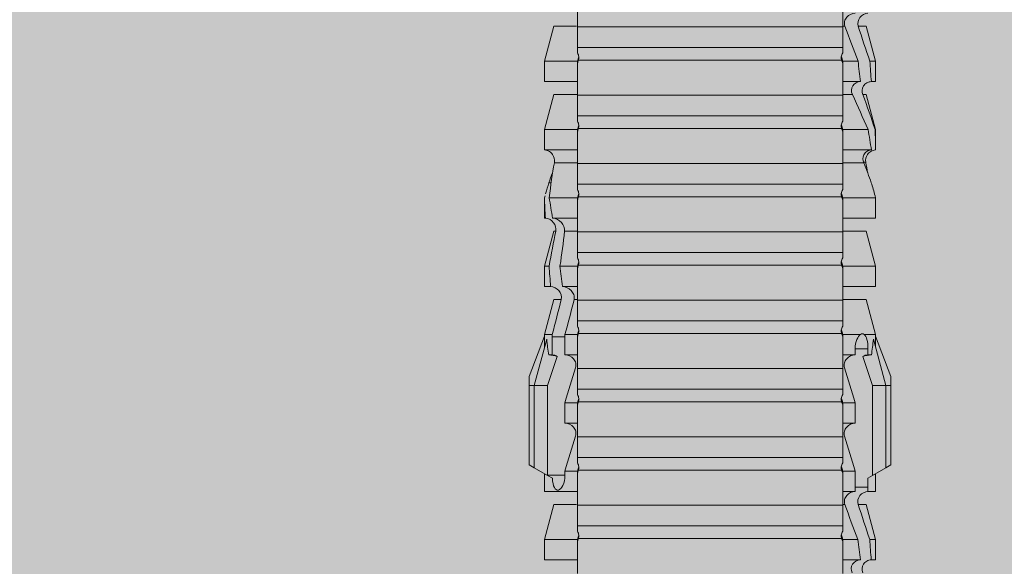
# Model space of a CAD drawing. Units: millimetres. Extents: x 2244 to 9936, y 1230 to 4146.
# Drawn here: x 2583 to 2612, y 3731 to 3747 of the extents above; entities that cross this region are included whole.
import ezdxf

# ---------------------------------------------------------------- set-up
doc = ezdxf.new("R2010")
doc.units = ezdxf.units.MM
doc.layers.add('90%', color=7, linetype='Continuous', transparency=0.9)
doc.layers.add('Schmale Volllinie rot', color=1, linetype='Continuous', lineweight=13)

# ---------------------------------------------------------------- blocks, each defined once
blk = doc.blocks.new('HRD')
at = {"layer": 'Schmale Volllinie rot'}
for p, q in [((45.167, 1.2), (44.941, 0.809)), ((45.255, 1.352), (45.167, 1.2)), ((47.599, 1.2), (45.167, 1.2)), ((47.599, 1.352), (45.255, 1.352)), ((47.599, 1.2), (47.599, 1.352)), ((47.599, 1.352), (47.865, 1.352)), ((47.599, 1.2), (48.97, 0.833)), ((47.599, 0.809), (47.599, 1.2)), ((47.865, 1.352), (49.064, 0.897)), ((43.057, 0.897), (42.451, 0.897)), ((42.451, 0.897), (42.451, 0.769)), ((44.089, 0.621), (43.057, 0.897)), ((43.057, 0.897), (43.057, 0.725)), ((44.992, 0.897), (44.47, 0.897)), ((44.47, 0.897), (44.47, 0.672)), ((49.113, 0.897), (49.064, 0.897)), ((50.145, 0.621), (49.113, 0.897)), ((49.113, 0.558), (49.113, 0.897)), ((51.132, 0.897), (50.526, 0.897)), ((50.526, -0.074), (50.526, 0.897)), ((52.164, 0.621), (51.132, 0.897)), ((51.132, -0.074), (51.132, 0.897)), ((53.15, 0.897), (52.545, 0.897)), ((52.545, -0.074), (52.545, 0.897)), ((53.207, 0.882), (53.15, 0.897)), ((53.15, -0.074), (53.15, 0.897)), ((55.169, 0.897), (54.594, 0.897)), ((56.201, 0.621), (55.169, 0.897)), ((55.169, 0.897), (55.169, 0.88)), ((57.188, 0.897), (56.582, 0.897)), ((56.582, 0.897), (56.582, 0.772)), ((58.22, 0.621), (57.188, 0.897)), ((57.188, 0.897), (57.188, 0.727)), ((44.089, 0.621), (44.089, 0.384)), ((44.6, 0.671), (44.6, 0.294)), ((44.862, 0.671), (44.6, 0.671)), ((44.941, 0.809), (44.862, 0.671)), ((47.599, 0.809), (44.941, 0.809)), ((48.463, 0.521), (47.599, 0.809)), ((48.507, 0.671), (48.507, 0.774)), ((48.688, 0.671), (48.507, 0.671)), ((48.688, 0.671), (48.688, 0.294)), ((50.145, -0.049), (50.145, 0.621)), ((52.164, -0.049), (52.164, 0.621)), ((54.205, 0.604), (54.203, 0.546)), ((54.563, -0.074), (54.563, 0.773)), ((55.169, -0.074), (55.169, 0.676)), ((56.201, 0.621), (56.201, 0.519)), ((58.22, 0.621), (58.22, 0.385)), ((42.451, -0.074), (42.451, 0.449)), ((43.057, -0.074), (43.057, 0.377)), ((44.47, -0.074), (44.47, 0.295)), ((44.6, 0.294), (45.076, 0.294)), ((45.076, -0.074), (45.076, 0.294)), ((46.489, -0.074), (46.489, 0.294)), ((46.489, 0.294), (47.094, 0.294)), ((47.094, -0.074), (47.094, 0.294)), ((48.507, -0.074), (48.507, 0.294)), ((48.507, 0.294), (48.688, 0.294)), ((49.113, -0.074), (49.113, 0.454)), ((54.183, -0.049), (54.183, 0.548)), ((56.582, -0.074), (56.582, 0.453)), ((57.188, -0.074), (57.188, 0.38)), ((56.201, -0.049), (56.201, 0.21)), ((43.057, -0.074), (42.989, -0.074)), ((43.08, -7.891), (43.08, -0.104)), ((43.461, -7.921), (43.461, -0.074)), ((44.066, -0.074), (43.461, -0.074)), ((44.066, -7.921), (44.066, -0.074)), ((44.089, -0.068), (44.089, -0.009)), ((45.076, -0.074), (45.008, -0.074)), ((45.099, -7.891), (45.099, -0.104)), ((46.085, -0.074), (45.479, -0.074)), ((45.479, -7.921), (45.479, -0.074)), ((46.085, -7.921), (46.085, -0.074)), ((47.094, -0.074), (47.027, -0.074)), ((47.117, -7.891), (47.117, -0.104)), ((47.498, -7.921), (47.498, -0.074)), ((48.104, -0.074), (47.498, -0.074)), ((48.104, -7.921), (48.104, -0.074)), ((49.113, -0.074), (49.045, -0.074)), ((49.136, -7.891), (49.136, -0.104)), ((50.122, -0.074), (49.517, -0.074)), ((49.517, -7.921), (49.517, -0.074)), ((50.122, -7.921), (50.122, -0.074)), ((51.132, -0.074), (51.064, -0.074)), ((51.155, -7.891), (51.155, -0.104)), ((51.535, -7.921), (51.535, -0.074)), ((52.141, -0.074), (51.535, -0.074)), ((52.141, -7.921), (52.141, -0.074)), ((53.15, -0.074), (53.083, -0.074)), ((53.173, -7.891), (53.173, -0.104)), ((54.16, -0.074), (53.554, -0.074)), ((53.554, -7.921), (53.554, -0.074)), ((54.16, -7.921), (54.16, -0.074)), ((55.169, -0.074), (55.101, -0.074)), ((55.192, -7.891), (55.192, -0.104)), ((55.573, -7.921), (55.573, -0.074)), ((56.178, -0.074), (55.573, -0.074)), ((56.178, -7.921), (56.178, -0.074)), ((57.188, -0.074), (57.12, -0.074)), ((57.21, -7.891), (57.21, -0.104)), ((57.591, -7.921), (57.591, -0.074)), ((58.197, -0.074), (57.591, -0.074)), ((58.197, -7.921), (58.197, -0.074)), ((58.22, -0.068), (58.22, -0.008)), ((42.451, -8.893), (42.451, -7.921)), ((43.057, -7.921), (42.989, -7.921)), ((43.057, -8.893), (43.057, -7.921)), ((44.066, -7.921), (43.461, -7.921)), ((44.089, -8.616), (44.089, -7.944)), ((44.47, -8.893), (44.47, -7.921)), ((45.076, -7.921), (45.008, -7.921)), ((45.076, -8.29), (45.076, -7.921)), ((46.085, -7.921), (45.479, -7.921)), ((46.489, -8.29), (46.489, -7.921)), ((47.094, -7.921), (47.027, -7.921)), ((47.094, -8.29), (47.094, -7.921)), ((48.104, -7.921), (47.498, -7.921)), ((48.507, -8.29), (48.507, -7.921)), ((49.113, -7.921), (49.045, -7.921)), ((49.113, -8.29), (49.113, -7.921)), ((50.122, -7.921), (49.517, -7.921)), ((50.145, -8.022), (50.145, -7.932)), ((50.526, -8.366), (50.526, -7.921)), ((51.132, -7.921), (51.064, -7.921)), ((51.132, -8.437), (51.132, -7.921)), ((52.141, -7.921), (51.535, -7.921)), ((52.164, -8.3), (52.164, -7.942)), ((52.545, -8.656), (52.545, -7.921)), ((53.15, -7.921), (53.083, -7.921)), ((53.15, -8.755), (53.15, -7.921)), ((54.16, -7.921), (53.554, -7.921)), ((54.183, -8.603), (54.183, -7.925)), ((54.563, -8.893), (54.563, -7.921)), ((55.169, -7.921), (55.101, -7.921)), ((55.169, -8.893), (55.169, -7.921)), ((56.178, -7.921), (55.573, -7.921)), ((56.201, -8.616), (56.201, -7.937)), ((56.582, -8.893), (56.582, -7.921)), ((57.188, -7.921), (57.12, -7.921)), ((57.188, -8.893), (57.188, -7.921)), ((58.197, -7.921), (57.591, -7.921)), ((58.22, -8.616), (58.22, -7.944)), ((44.954, -8.804), (44.954, -8.29)), ((45.076, -8.29), (44.954, -8.29)), ((47.094, -8.29), (46.489, -8.29)), ((49.041, -8.29), (48.507, -8.29)), ((49.041, -8.667), (49.041, -8.29)), ((50.145, -8.403), (50.145, -8.616)), ((43.057, -8.893), (44.089, -8.616)), ((44.86, -8.663), (44.941, -8.804)), ((47.599, -8.804), (48.463, -8.516)), ((48.507, -8.667), (49.041, -8.667)), ((48.507, -8.769), (48.507, -8.667)), ((49.113, -8.893), (50.145, -8.616)), ((49.113, -8.667), (49.113, -8.893)), ((50.526, -8.716), (50.526, -8.893)), ((51.132, -8.893), (52.164, -8.616)), ((52.164, -8.563), (52.164, -8.616)), ((53.594, -8.763), (53.595, -8.698)), ((55.169, -8.893), (56.201, -8.616)), ((57.188, -8.893), (58.22, -8.616)), ((42.451, -8.893), (43.057, -8.893)), ((44.47, -8.893), (44.992, -8.893)), ((44.941, -8.804), (45.167, -9.196)), ((44.954, -8.804), (47.599, -8.804)), ((47.599, -9.196), (47.599, -8.804)), ((47.599, -9.196), (48.97, -8.828)), ((47.865, -9.347), (49.064, -8.893)), ((49.064, -8.893), (49.113, -8.893)), ((50.526, -8.893), (51.132, -8.893)), ((51.132, -8.76), (51.132, -8.893)), ((52.545, -8.87), (52.545, -8.893)), ((52.545, -8.893), (53.15, -8.893)), ((53.15, -8.893), (53.207, -8.878)), ((53.15, -8.893), (53.15, -8.893)), ((54.594, -8.893), (55.169, -8.893)), ((56.582, -8.893), (57.188, -8.893)), ((47.599, -9.196), (45.167, -9.196)), ((45.167, -9.196), (45.255, -9.347)), ((47.599, -9.347), (47.599, -9.196)), ((47.599, -9.347), (45.255, -9.347)), ((47.865, -9.347), (47.599, -9.347))]:
    blk.add_line(p, q, dxfattribs=at)
for centre, major_axis, ratio, start_param, end_param in [((61.982, -3.998), (-18.257, 3.583), 0.182676, 5.533624, 5.559414), ((65.434, -3.998), (-18.259, 4.1), 0.14647, 5.867817, 5.930363), ((44.954, -8.495), (-0.442, 0), 0.700325, 1.542349, 1.570796), ((65.434, -3.998), (18.259, 4.1), 0.14647, 3.494414, 3.556961), ((61.982, -3.998), (18.257, 3.583), 0.182676, 3.865364, 3.891154)]:
    blk.add_ellipse(centre, major_axis=major_axis, ratio=ratio, start_param=start_param, end_param=end_param, dxfattribs=at)
for points in [[(53.594, 0.767), (53.47, 0.808), (53.342, 0.846), (53.209, 0.882)], [(55.169, 0.88), (54.959, 0.891), (54.757, 0.898), (54.563, 0.897)], [(55.169, 0.88), (55.5, 0.772), (55.844, 0.649), (56.201, 0.519)], [(43.057, 0.725), (42.852, 0.738), (42.65, 0.753), (42.451, 0.769)], [(43.057, 0.725), (43.396, 0.608), (43.739, 0.493), (44.089, 0.384)], [(44.6, 0.671), (44.557, 0.671), (44.513, 0.671), (44.47, 0.672)], [(48.507, 0.774), (48.504, 0.687), (48.487, 0.603), (48.463, 0.521)], [(48.463, 0.521), (48.49, 0.566), (48.505, 0.618), (48.507, 0.671)], [(54.183, 0.548), (53.98, 0.63), (53.784, 0.704), (53.594, 0.767)], [(53.895, 0.659), (53.993, 0.643), (54.089, 0.626), (54.183, 0.608)], [(54.183, 0.608), (54.19, 0.606), (54.197, 0.605), (54.205, 0.604)], [(54.563, 0.773), (54.76, 0.743), (54.962, 0.71), (55.169, 0.676)], [(56.201, 0.21), (55.848, 0.369), (55.504, 0.526), (55.169, 0.676)], [(57.188, 0.727), (56.983, 0.74), (56.781, 0.756), (56.582, 0.772)], [(57.188, 0.727), (57.526, 0.61), (57.87, 0.494), (58.22, 0.385)], [(42.451, 0.449), (42.651, 0.422), (42.853, 0.398), (43.057, 0.377)], [(44.089, -0.009), (43.739, 0.111), (43.396, 0.241), (43.057, 0.377)], [(44.47, 0.295), (44.513, 0.294), (44.557, 0.294), (44.6, 0.294)], [(46.108, -0.019), (45.764, 0.086), (45.42, 0.19), (45.076, 0.294)], [(48.127, -0.019), (47.783, 0.086), (47.439, 0.19), (47.094, 0.294)], [(49.113, 0.558), (49.136, 0.521), (49.136, 0.485), (49.113, 0.454)], [(56.582, 0.453), (56.781, 0.426), (56.983, 0.401), (57.188, 0.38)], [(58.22, -0.008), (57.87, 0.113), (57.526, 0.244), (57.188, 0.38)], [(42.989, -0.074), (42.678, -0.074), (42.363, -0.074), (42.048, -0.074)], [(43.08, -0.104), (43.05, -0.094), (43.02, -0.084), (42.989, -0.074)], [(43.057, -0.074), (43.099, -0.088), (43.141, -0.102), (43.182, -0.116)], [(45.008, -0.074), (44.696, -0.074), (44.382, -0.074), (44.066, -0.074)], [(45.099, -0.104), (45.068, -0.094), (45.038, -0.084), (45.008, -0.074)], [(45.076, -0.074), (45.117, -0.088), (45.159, -0.102), (45.201, -0.116)], [(47.027, -0.074), (46.715, -0.074), (46.401, -0.074), (46.085, -0.074)], [(47.117, -0.104), (47.087, -0.094), (47.057, -0.084), (47.027, -0.074)], [(47.094, -0.074), (47.136, -0.088), (47.178, -0.102), (47.22, -0.116)], [(49.045, -0.074), (48.734, -0.074), (48.419, -0.074), (48.104, -0.074)], [(49.136, -0.104), (49.106, -0.094), (49.076, -0.084), (49.045, -0.074)], [(49.113, -0.074), (49.155, -0.088), (49.197, -0.102), (49.238, -0.116)], [(51.064, -0.074), (50.752, -0.074), (50.438, -0.074), (50.122, -0.074)], [(51.155, -0.104), (51.124, -0.094), (51.094, -0.084), (51.064, -0.074)], [(51.132, -0.074), (51.173, -0.088), (51.215, -0.102), (51.257, -0.116)], [(53.083, -0.074), (52.771, -0.074), (52.457, -0.074), (52.141, -0.074)], [(53.173, -0.104), (53.143, -0.094), (53.113, -0.084), (53.083, -0.074)], [(53.15, -0.074), (53.192, -0.088), (53.234, -0.102), (53.276, -0.116)], [(55.101, -0.074), (54.79, -0.074), (54.475, -0.074), (54.16, -0.074)], [(55.192, -0.104), (55.162, -0.094), (55.131, -0.084), (55.101, -0.074)], [(55.169, -0.074), (55.211, -0.088), (55.253, -0.102), (55.294, -0.116)], [(57.12, -0.074), (56.808, -0.074), (56.494, -0.074), (56.178, -0.074)], [(57.21, -0.104), (57.18, -0.094), (57.15, -0.084), (57.12, -0.074)], [(57.188, -0.074), (57.229, -0.088), (57.271, -0.102), (57.313, -0.116)], [(59.139, -0.074), (58.827, -0.074), (58.513, -0.074), (58.197, -0.074)], [(42.048, -7.921), (42.363, -7.921), (42.678, -7.921), (42.989, -7.921)], [(42.989, -7.921), (43.02, -7.911), (43.05, -7.901), (43.08, -7.891)], [(43.182, -7.879), (43.141, -7.893), (43.099, -7.908), (43.057, -7.921)], [(44.066, -7.921), (44.382, -7.921), (44.696, -7.921), (45.008, -7.921)], [(45.008, -7.921), (45.038, -7.911), (45.068, -7.901), (45.099, -7.891)], [(45.201, -7.879), (45.159, -7.893), (45.117, -7.908), (45.076, -7.921)], [(45.076, -8.29), (45.42, -8.186), (45.764, -8.081), (46.108, -7.976)], [(46.085, -7.921), (46.401, -7.921), (46.715, -7.921), (47.027, -7.921)], [(47.027, -7.921), (47.057, -7.911), (47.087, -7.901), (47.117, -7.891)], [(47.22, -7.879), (47.178, -7.893), (47.136, -7.908), (47.094, -7.921)], [(47.094, -8.29), (47.439, -8.186), (47.783, -8.081), (48.127, -7.976)], [(48.104, -7.921), (48.419, -7.921), (48.734, -7.921), (49.045, -7.921)], [(49.045, -7.921), (49.076, -7.911), (49.106, -7.901), (49.136, -7.891)], [(49.238, -7.879), (49.197, -7.893), (49.155, -7.908), (49.113, -7.921)], [(49.113, -8.29), (49.456, -8.188), (49.8, -8.099), (50.145, -8.022)], [(50.122, -7.921), (50.438, -7.921), (50.752, -7.921), (51.064, -7.921)], [(51.064, -7.921), (51.094, -7.911), (51.124, -7.901), (51.155, -7.891)], [(51.257, -7.879), (51.215, -7.893), (51.173, -7.908), (51.132, -7.921)], [(52.141, -7.921), (52.457, -7.921), (52.771, -7.921), (53.083, -7.921)], [(53.083, -7.921), (53.113, -7.911), (53.143, -7.901), (53.173, -7.891)], [(53.276, -7.879), (53.234, -7.893), (53.192, -7.908), (53.15, -7.921)], [(54.16, -7.921), (54.475, -7.921), (54.79, -7.921), (55.101, -7.921)], [(55.101, -7.921), (55.131, -7.911), (55.162, -7.901), (55.192, -7.891)], [(55.294, -7.879), (55.253, -7.893), (55.211, -7.908), (55.169, -7.921)], [(56.178, -7.921), (56.494, -7.921), (56.808, -7.921), (57.12, -7.921)], [(57.12, -7.921), (57.15, -7.911), (57.18, -7.901), (57.21, -7.891)], [(57.313, -7.879), (57.271, -7.893), (57.229, -7.908), (57.188, -7.921)], [(58.197, -7.921), (58.513, -7.921), (58.827, -7.921), (59.139, -7.921)], [(49.113, -8.29), (49.089, -8.29), (49.065, -8.29), (49.041, -8.29)], [(50.145, -8.403), (49.801, -8.483), (49.457, -8.57), (49.113, -8.667)], [(51.132, -8.437), (50.932, -8.411), (50.73, -8.387), (50.526, -8.366)], [(51.132, -8.437), (51.484, -8.381), (51.828, -8.337), (52.164, -8.3)], [(48.507, -8.667), (48.505, -8.614), (48.489, -8.562), (48.463, -8.516)], [(48.463, -8.516), (48.487, -8.598), (48.504, -8.682), (48.507, -8.769)], [(49.041, -8.667), (49.065, -8.667), (49.089, -8.667), (49.113, -8.667)], [(50.526, -8.716), (50.731, -8.729), (50.932, -8.744), (51.132, -8.76)], [(52.164, -8.563), (51.832, -8.627), (51.487, -8.69), (51.132, -8.76)], [(53.15, -8.755), (52.953, -8.725), (52.752, -8.691), (52.545, -8.656)], [(53.15, -8.755), (53.519, -8.712), (53.863, -8.667), (54.183, -8.603)], [(53.886, -8.659), (53.787, -8.696), (53.69, -8.731), (53.594, -8.763)], [(54.183, -8.603), (54.19, -8.602), (54.197, -8.601), (54.205, -8.6)], [(52.545, -8.87), (52.754, -8.883), (52.956, -8.891), (53.15, -8.893)], [(53.209, -8.877), (53.189, -8.883), (53.17, -8.888), (53.15, -8.893)], [(53.594, -8.763), (53.49, -8.797), (53.382, -8.83), (53.27, -8.861)], [(54.593, -8.893), (54.583, -8.893), (54.573, -8.893), (54.563, -8.893)]]:
    blk.add_open_spline(points, degree=3, dxfattribs=at)
for points, knots in [([(54.205, 0.604), (54.278, 0.595), (54.357, 0.611), (54.462, 0.682), (54.495, 0.715), (54.544, 0.796), (54.561, 0.846), (54.563, 0.897)], [0, 0, 0, 0, 0.5, 0.5, 0.75, 0.75, 1, 1, 1, 1]), ([(42.071, 0.516), (42.152, 0.487), (42.246, 0.492), (42.359, 0.563), (42.391, 0.596), (42.436, 0.677), (42.449, 0.723), (42.451, 0.769)], [0, 0, 0, 0, 0.5, 0.5, 0.75, 0.75, 1, 1, 1, 1]), ([(44.089, 0.384), (44.177, 0.357), (44.277, 0.376), (44.422, 0.49), (44.465, 0.58), (44.47, 0.672)], [0, 0, 0, 0, 0.5, 0.5, 1, 1, 1, 1]), ([(49.113, 0.558), (49.087, 0.593), (49.034, 0.622), (48.883, 0.661), (48.786, 0.671), (48.688, 0.671)], [0, 0, 0, 0, 0.5, 0.5, 1, 1, 1, 1]), ([(54.563, 0.773), (54.561, 0.723), (54.545, 0.675), (54.494, 0.596), (54.459, 0.568), (54.345, 0.513), (54.259, 0.517), (54.183, 0.548)], [0, 0, 0, 0, 0.25, 0.25, 0.5, 0.5, 1, 1, 1, 1]), ([(56.201, 0.519), (56.282, 0.489), (56.377, 0.494), (56.489, 0.565), (56.521, 0.598), (56.567, 0.679), (56.58, 0.725), (56.582, 0.772)], [0, 0, 0, 0, 0.5, 0.5, 0.75, 0.75, 1, 1, 1, 1]), ([(58.22, 0.385), (58.307, 0.358), (58.407, 0.376), (58.552, 0.49), (58.596, 0.58), (58.601, 0.672)], [0, 0, 0, 0, 0.5, 0.5, 1, 1, 1, 1]), ([(42.451, 0.449), (42.447, 0.357), (42.402, 0.265), (42.25, 0.168), (42.152, 0.168), (42.071, 0.205)], [0, 0, 0, 0, 0.5, 0.5, 1, 1, 1, 1]), ([(44.47, 0.295), (44.466, 0.2), (44.425, 0.106), (44.319, 0.014), (44.276, -0.009), (44.183, -0.028), (44.134, -0.025), (44.089, -0.009)], [0, 0, 0, 0, 0.5, 0.5, 0.75, 0.75, 1, 1, 1, 1]), ([(46.489, 0.294), (46.484, 0.199), (46.443, 0.105), (46.338, 0.011), (46.295, -0.013), (46.203, -0.035), (46.154, -0.033), (46.108, -0.019)], [0, 0, 0, 0, 0.5, 0.5, 0.75, 0.75, 1, 1, 1, 1]), ([(48.507, 0.294), (48.503, 0.199), (48.462, 0.105), (48.357, 0.011), (48.314, -0.013), (48.222, -0.035), (48.172, -0.033), (48.127, -0.019)], [0, 0, 0, 0, 0.5, 0.5, 0.75, 0.75, 1, 1, 1, 1]), ([(48.688, 0.294), (48.788, 0.294), (48.885, 0.314), (49.035, 0.374), (49.087, 0.414), (49.113, 0.454)], [0, 0, 0, 0, 0.5, 0.5, 1, 1, 1, 1]), ([(56.582, 0.453), (56.577, 0.361), (56.532, 0.269), (56.38, 0.172), (56.283, 0.173), (56.201, 0.21)], [0, 0, 0, 0, 0.5, 0.5, 1, 1, 1, 1]), ([(58.601, 0.295), (58.596, 0.2), (58.556, 0.107), (58.449, 0.014), (58.406, -0.008), (58.314, -0.027), (58.265, -0.024), (58.22, -0.008)], [0, 0, 0, 0, 0.5, 0.5, 0.75, 0.75, 1, 1, 1, 1]), ([(43.182, -0.116), (43.165, -0.118), (43.148, -0.118), (43.113, -0.114), (43.096, -0.11), (43.08, -0.104)], [0, 0, 0, 0, 0.5, 0.5, 1, 1, 1, 1]), ([(43.299, -0.074), (43.281, -0.085), (43.263, -0.095), (43.224, -0.109), (43.203, -0.114), (43.182, -0.116)], [0, 0, 0, 0, 0.5, 0.5, 1, 1, 1, 1]), ([(43.462, -0.074), (43.457, -0.074), (43.444, -0.074), (43.393, -0.074), (43.355, -0.074), (43.299, -0.074)], [0, 0, 0, 0, 0.5, 0.5, 1, 1, 1, 1]), ([(45.201, -0.116), (45.184, -0.118), (45.166, -0.118), (45.132, -0.114), (45.115, -0.11), (45.099, -0.104)], [0, 0, 0, 0, 0.5, 0.5, 1, 1, 1, 1]), ([(45.318, -0.074), (45.3, -0.085), (45.281, -0.095), (45.242, -0.109), (45.222, -0.114), (45.201, -0.116)], [0, 0, 0, 0, 0.5, 0.5, 1, 1, 1, 1]), ([(45.48, -0.074), (45.476, -0.074), (45.463, -0.074), (45.412, -0.074), (45.374, -0.074), (45.318, -0.074)], [0, 0, 0, 0, 0.5, 0.5, 1, 1, 1, 1]), ([(47.22, -0.116), (47.202, -0.118), (47.185, -0.118), (47.151, -0.114), (47.134, -0.11), (47.117, -0.104)], [0, 0, 0, 0, 0.5, 0.5, 1, 1, 1, 1]), ([(47.336, -0.074), (47.319, -0.085), (47.3, -0.095), (47.261, -0.109), (47.241, -0.114), (47.22, -0.116)], [0, 0, 0, 0, 0.5, 0.5, 1, 1, 1, 1]), ([(47.499, -0.074), (47.494, -0.074), (47.482, -0.074), (47.431, -0.074), (47.393, -0.074), (47.336, -0.074)], [0, 0, 0, 0, 0.5, 0.5, 1, 1, 1, 1]), ([(49.238, -0.116), (49.221, -0.118), (49.204, -0.118), (49.169, -0.114), (49.152, -0.11), (49.136, -0.104)], [0, 0, 0, 0, 0.5, 0.5, 1, 1, 1, 1]), ([(49.355, -0.074), (49.337, -0.085), (49.319, -0.095), (49.28, -0.109), (49.259, -0.114), (49.238, -0.116)], [0, 0, 0, 0, 0.5, 0.5, 1, 1, 1, 1]), ([(49.518, -0.074), (49.513, -0.074), (49.5, -0.074), (49.449, -0.074), (49.411, -0.074), (49.355, -0.074)], [0, 0, 0, 0, 0.5, 0.5, 1, 1, 1, 1]), ([(51.257, -0.116), (51.24, -0.118), (51.222, -0.118), (51.188, -0.114), (51.171, -0.11), (51.155, -0.104)], [0, 0, 0, 0, 0.5, 0.5, 1, 1, 1, 1]), ([(51.373, -0.074), (51.356, -0.085), (51.337, -0.095), (51.298, -0.109), (51.278, -0.114), (51.257, -0.116)], [0, 0, 0, 0, 0.5, 0.5, 1, 1, 1, 1]), ([(51.536, -0.074), (51.532, -0.074), (51.519, -0.074), (51.468, -0.074), (51.43, -0.074), (51.373, -0.074)], [0, 0, 0, 0, 0.5, 0.5, 1, 1, 1, 1]), ([(53.276, -0.116), (53.258, -0.118), (53.241, -0.118), (53.207, -0.114), (53.19, -0.11), (53.173, -0.104)], [0, 0, 0, 0, 0.5, 0.5, 1, 1, 1, 1]), ([(53.392, -0.074), (53.375, -0.085), (53.356, -0.095), (53.317, -0.109), (53.297, -0.114), (53.276, -0.116)], [0, 0, 0, 0, 0.5, 0.5, 1, 1, 1, 1]), ([(53.555, -0.074), (53.55, -0.074), (53.538, -0.074), (53.487, -0.074), (53.448, -0.074), (53.392, -0.074)], [0, 0, 0, 0, 0.5, 0.5, 1, 1, 1, 1]), ([(55.294, -0.116), (55.277, -0.118), (55.259, -0.118), (55.225, -0.114), (55.208, -0.11), (55.192, -0.104)], [0, 0, 0, 0, 0.5, 0.5, 1, 1, 1, 1]), ([(55.411, -0.074), (55.393, -0.085), (55.375, -0.095), (55.336, -0.109), (55.315, -0.114), (55.294, -0.116)], [0, 0, 0, 0, 0.5, 0.5, 1, 1, 1, 1]), ([(55.574, -0.074), (55.569, -0.074), (55.556, -0.074), (55.505, -0.074), (55.467, -0.074), (55.411, -0.074)], [0, 0, 0, 0, 0.5, 0.5, 1, 1, 1, 1]), ([(57.313, -0.116), (57.296, -0.118), (57.278, -0.118), (57.244, -0.114), (57.227, -0.11), (57.21, -0.104)], [0, 0, 0, 0, 0.5, 0.5, 1, 1, 1, 1]), ([(57.429, -0.074), (57.412, -0.085), (57.393, -0.095), (57.354, -0.109), (57.334, -0.114), (57.313, -0.116)], [0, 0, 0, 0, 0.5, 0.5, 1, 1, 1, 1]), ([(57.592, -0.074), (57.588, -0.074), (57.575, -0.074), (57.524, -0.074), (57.486, -0.074), (57.429, -0.074)], [0, 0, 0, 0, 0.5, 0.5, 1, 1, 1, 1]), ([(43.08, -7.891), (43.096, -7.886), (43.113, -7.882), (43.147, -7.878), (43.165, -7.878), (43.182, -7.879)], [0, 0, 0, 0, 0.5, 0.5, 1, 1, 1, 1]), ([(43.182, -7.879), (43.203, -7.882), (43.223, -7.886), (43.263, -7.901), (43.281, -7.91), (43.299, -7.921)], [0, 0, 0, 0, 0.5, 0.5, 1, 1, 1, 1]), ([(43.299, -7.921), (43.355, -7.921), (43.393, -7.921), (43.444, -7.921), (43.457, -7.921), (43.462, -7.921)], [0, 0, 0, 0, 0.5, 0.5, 1, 1, 1, 1]), ([(45.099, -7.891), (45.115, -7.886), (45.132, -7.882), (45.166, -7.878), (45.184, -7.878), (45.201, -7.879)], [0, 0, 0, 0, 0.5, 0.5, 1, 1, 1, 1]), ([(45.201, -7.879), (45.222, -7.882), (45.242, -7.886), (45.281, -7.901), (45.3, -7.91), (45.318, -7.921)], [0, 0, 0, 0, 0.5, 0.5, 1, 1, 1, 1]), ([(45.318, -7.921), (45.374, -7.921), (45.412, -7.921), (45.463, -7.921), (45.476, -7.921), (45.48, -7.921)], [0, 0, 0, 0, 0.5, 0.5, 1, 1, 1, 1]), ([(46.108, -7.976), (46.153, -7.962), (46.202, -7.961), (46.295, -7.983), (46.338, -8.006), (46.444, -8.101), (46.484, -8.194), (46.489, -8.29)], [0, 0, 0, 0, 0.25, 0.25, 0.5, 0.5, 1, 1, 1, 1]), ([(47.117, -7.891), (47.134, -7.886), (47.15, -7.882), (47.185, -7.878), (47.203, -7.878), (47.22, -7.879)], [0, 0, 0, 0, 0.5, 0.5, 1, 1, 1, 1]), ([(47.22, -7.879), (47.241, -7.882), (47.261, -7.886), (47.3, -7.901), (47.319, -7.91), (47.336, -7.921)], [0, 0, 0, 0, 0.5, 0.5, 1, 1, 1, 1]), ([(47.336, -7.921), (47.393, -7.921), (47.43, -7.921), (47.482, -7.921), (47.494, -7.921), (47.499, -7.921)], [0, 0, 0, 0, 0.5, 0.5, 1, 1, 1, 1]), ([(48.127, -7.976), (48.172, -7.962), (48.221, -7.961), (48.313, -7.983), (48.356, -8.006), (48.462, -8.101), (48.503, -8.194), (48.507, -8.29)], [0, 0, 0, 0, 0.25, 0.25, 0.5, 0.5, 1, 1, 1, 1]), ([(49.136, -7.891), (49.152, -7.886), (49.169, -7.882), (49.203, -7.878), (49.221, -7.878), (49.238, -7.879)], [0, 0, 0, 0, 0.5, 0.5, 1, 1, 1, 1]), ([(49.238, -7.879), (49.259, -7.882), (49.279, -7.886), (49.319, -7.901), (49.337, -7.91), (49.355, -7.921)], [0, 0, 0, 0, 0.5, 0.5, 1, 1, 1, 1]), ([(49.355, -7.921), (49.411, -7.921), (49.449, -7.921), (49.5, -7.921), (49.513, -7.921), (49.518, -7.921)], [0, 0, 0, 0, 0.5, 0.5, 1, 1, 1, 1]), ([(50.145, -8.022), (50.192, -8.012), (50.242, -8.015), (50.333, -8.046), (50.375, -8.073), (50.479, -8.174), (50.521, -8.269), (50.526, -8.366)], [0, 0, 0, 0, 0.25, 0.25, 0.5, 0.5, 1, 1, 1, 1]), ([(51.155, -7.891), (51.171, -7.886), (51.188, -7.882), (51.222, -7.878), (51.24, -7.878), (51.257, -7.879)], [0, 0, 0, 0, 0.5, 0.5, 1, 1, 1, 1]), ([(51.257, -7.879), (51.278, -7.882), (51.298, -7.886), (51.337, -7.901), (51.356, -7.91), (51.373, -7.921)], [0, 0, 0, 0, 0.5, 0.5, 1, 1, 1, 1]), ([(51.373, -7.921), (51.43, -7.921), (51.468, -7.921), (51.519, -7.921), (51.532, -7.921), (51.536, -7.921)], [0, 0, 0, 0, 0.5, 0.5, 1, 1, 1, 1]), ([(53.173, -7.891), (53.19, -7.886), (53.206, -7.882), (53.241, -7.878), (53.258, -7.878), (53.276, -7.879)], [0, 0, 0, 0, 0.5, 0.5, 1, 1, 1, 1]), ([(53.276, -7.879), (53.296, -7.882), (53.317, -7.886), (53.356, -7.901), (53.375, -7.91), (53.392, -7.921)], [0, 0, 0, 0, 0.5, 0.5, 1, 1, 1, 1]), ([(53.392, -7.921), (53.449, -7.921), (53.486, -7.921), (53.538, -7.921), (53.55, -7.921), (53.555, -7.921)], [0, 0, 0, 0, 0.5, 0.5, 1, 1, 1, 1]), ([(55.192, -7.891), (55.208, -7.886), (55.225, -7.882), (55.259, -7.878), (55.277, -7.878), (55.294, -7.879)], [0, 0, 0, 0, 0.5, 0.5, 1, 1, 1, 1]), ([(55.294, -7.879), (55.315, -7.882), (55.335, -7.886), (55.375, -7.901), (55.393, -7.91), (55.411, -7.921)], [0, 0, 0, 0, 0.5, 0.5, 1, 1, 1, 1]), ([(55.411, -7.921), (55.467, -7.921), (55.505, -7.921), (55.556, -7.921), (55.569, -7.921), (55.574, -7.921)], [0, 0, 0, 0, 0.5, 0.5, 1, 1, 1, 1]), ([(57.21, -7.891), (57.227, -7.886), (57.244, -7.882), (57.278, -7.878), (57.296, -7.878), (57.313, -7.879)], [0, 0, 0, 0, 0.5, 0.5, 1, 1, 1, 1]), ([(57.313, -7.879), (57.334, -7.882), (57.354, -7.886), (57.393, -7.901), (57.412, -7.91), (57.429, -7.921)], [0, 0, 0, 0, 0.5, 0.5, 1, 1, 1, 1]), ([(57.429, -7.921), (57.486, -7.921), (57.524, -7.921), (57.575, -7.921), (57.588, -7.921), (57.592, -7.921)], [0, 0, 0, 0, 0.5, 0.5, 1, 1, 1, 1]), ([(44.954, -8.29), (44.839, -8.29), (44.73, -8.315), (44.574, -8.39), (44.526, -8.438), (44.503, -8.527), (44.529, -8.57), (44.651, -8.634), (44.75, -8.656), (44.86, -8.663)], [0, 0, 0, 0, 0.25, 0.25, 0.5, 0.5, 0.75, 0.75, 1, 1, 1, 1]), ([(50.526, -8.716), (50.521, -8.622), (50.475, -8.531), (50.334, -8.411), (50.237, -8.382), (50.145, -8.403)], [0, 0, 0, 0, 0.5, 0.5, 1, 1, 1, 1]), ([(52.164, -8.3), (52.256, -8.29), (52.349, -8.329), (52.489, -8.46), (52.54, -8.555), (52.545, -8.656)], [0, 0, 0, 0, 0.5, 0.5, 1, 1, 1, 1]), ([(52.545, -8.87), (52.539, -8.771), (52.485, -8.681), (52.342, -8.571), (52.252, -8.547), (52.164, -8.563)], [0, 0, 0, 0, 0.5, 0.5, 1, 1, 1, 1]), ([(54.205, -8.6), (54.278, -8.591), (54.357, -8.606), (54.462, -8.678), (54.495, -8.71), (54.544, -8.791), (54.561, -8.841), (54.563, -8.893)], [0, 0, 0, 0, 0.5, 0.5, 0.75, 0.75, 1, 1, 1, 1])]:
    blk.add_open_spline(points, degree=3, knots=knots, dxfattribs=at)

msp = doc.modelspace()

# ---------------------------------------------------------------- hatches: boundary and pattern name
at = {"layer": '90%'}
h = msp.add_hatch(color=256, dxfattribs=at)
h.dxf.hatch_style = 1
h.paths.add_polyline_path([(2323.293, 3791.377), (2323.293, 3706.377), (2662.412, 3706.377), (2662.412, 3791.377)])
at = {"layer": '90%', "transparency": 33554508}
h = msp.add_hatch(color=256, dxfattribs=at)
h.dxf.hatch_style = 1
h.paths.add_polyline_path([(2323.293, 3706.377), (2662.412, 3706.377), (2662.412, 3791.377), (2323.293, 3791.377)])

# ---------------------------------------------------------------- block references
at = {"xscale": -1, "rotation": 270}
msp.add_blockref('HRD', (2607.627, 3688.526), dxfattribs=at)

doc.saveas('drawing.dxf')
